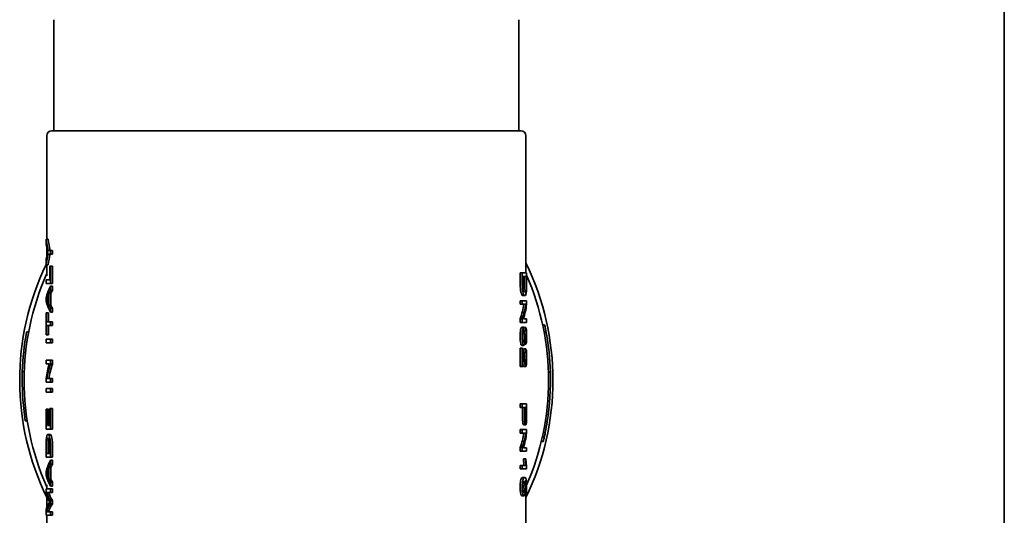
# Model space of a CAD drawing. Units: millimetres. Extents: x 61 to 1663, y 78 to 2389.
# Drawn here: x 1380 to 1480, y 886 to 936 of the extents above; entities that cross this region are included whole.
import ezdxf

# ---------------------------------------------------------------- set-up
doc = ezdxf.new("R2010")
doc.units = ezdxf.units.MM
doc.header["$LTSCALE"] = 8.333333
doc.layers.add('Visible Edges(ISO)', color=7, linetype='Continuous', lineweight=35)

msp = doc.modelspace()

# ---------------------------------------------------------------- linework, layer by layer
at = {"layer": 'Visible Edges(ISO)'}
for p, q in [((1479.566, 838.881), (1479.566, 944.856)), ((1383.316, 936.41), (1383.316, 925.16)), ((1430.416, 936.41), (1430.416, 925.16)), ((1382.616, 924.66), (1382.616, 914.178)), ((1383.116, 925.16), (1430.616, 925.16)), ((1431.116, 924.66), (1431.116, 910.788)), ((1382.539, 914.178), (1382.539, 913.747)), ((1382.539, 914.178), (1382.74, 914.178)), ((1382.616, 913.302), (1382.616, 912.5)), ((1382.756, 913.06), (1382.986, 913.06)), ((1382.986, 912.688), (1382.756, 912.688)), ((1382.986, 912.688), (1382.986, 913.06)), ((1382.986, 913.06), (1383.191, 913.06)), ((1382.986, 912.688), (1383.191, 912.688)), ((1383.191, 913.06), (1383.191, 912.688)), ((1382.539, 912.059), (1382.539, 911.609)), ((1382.539, 911.609), (1382.74, 911.609)), ((1382.616, 911.609), (1382.616, 910.489)), ((1382.916, 911.459), (1382.986, 911.459)), ((1382.916, 911.459), (1382.916, 910.081)), ((1382.986, 909.709), (1382.986, 911.459)), ((1382.986, 911.459), (1383.191, 911.459)), ((1383.191, 911.459), (1383.191, 909.709)), ((1430.754, 910.788), (1430.55, 910.788)), ((1430.55, 909.776), (1430.55, 910.788)), ((1430.754, 910.788), (1430.754, 909.776)), ((1430.754, 910.788), (1431.197, 910.788)), ((1430.824, 909.819), (1430.824, 910.417)), ((1431.162, 910.417), (1430.824, 910.417)), ((1430.961, 909.828), (1430.961, 910.417)), ((1431.162, 910.417), (1431.162, 909.828)), ((1431.197, 909.823), (1431.197, 910.788)), ((1382.539, 910.081), (1382.539, 909.709)), ((1382.539, 910.081), (1382.916, 910.081)), ((1382.986, 909.709), (1382.539, 909.709)), ((1382.986, 909.709), (1383.191, 909.709)), ((1382.986, 909.43), (1383.191, 909.43)), ((1382.986, 909.007), (1382.986, 909.43)), ((1383.191, 909.43), (1383.191, 909.007)), ((1382.539, 908.286), (1382.539, 907.884)), ((1382.762, 908.567), (1382.762, 907.616)), ((1382.816, 907.509), (1382.816, 908.683)), ((1382.816, 908.683), (1383.019, 908.683)), ((1382.986, 909.007), (1383.191, 909.007)), ((1383.019, 908.683), (1383.019, 907.509)), ((1431.02, 908.473), (1430.817, 908.473)), ((1382.571, 908.077), (1382.762, 908.077)), ((1382.816, 907.509), (1383.019, 907.509)), ((1430.754, 907.965), (1430.55, 907.965)), ((1430.55, 907.61), (1430.55, 907.965)), ((1430.754, 907.61), (1430.55, 907.61)), ((1430.754, 907.965), (1430.754, 907.61)), ((1430.754, 907.965), (1431.197, 907.965)), ((1431.13, 907.61), (1430.754, 907.61)), ((1431.197, 907.585), (1431.197, 907.965)), ((1382.539, 906.734), (1382.575, 906.734)), ((1382.539, 906.734), (1382.539, 904.515)), ((1382.575, 905.808), (1382.575, 906.734)), ((1382.575, 906.734), (1382.776, 906.734)), ((1382.776, 906.734), (1382.776, 905.808)), ((1382.986, 906.809), (1382.986, 907.202)), ((1382.986, 907.202), (1383.191, 907.202)), ((1382.986, 906.809), (1383.191, 906.809)), ((1383.191, 907.202), (1383.191, 906.809)), ((1382.575, 905.808), (1382.986, 905.808)), ((1382.575, 904.515), (1382.575, 905.437)), ((1382.986, 905.437), (1382.575, 905.437)), ((1382.776, 905.437), (1382.776, 904.515)), ((1382.986, 905.437), (1382.986, 905.808)), ((1382.986, 905.808), (1383.191, 905.808)), ((1382.986, 905.437), (1383.191, 905.437)), ((1383.191, 905.808), (1383.191, 905.437)), ((1430.55, 905.758), (1430.55, 906.138)), ((1430.754, 906.138), (1430.55, 906.138)), ((1430.754, 905.758), (1430.55, 905.758)), ((1430.754, 906.138), (1430.754, 905.758)), ((1431.197, 905.758), (1430.754, 905.758)), ((1430.878, 906.112), (1431.197, 906.112)), ((1431.197, 905.758), (1431.197, 906.112)), ((1433.021, 905.525), (1432.816, 905.525)), ((1380.566, 904.795), (1380.77, 904.795)), ((1382.575, 904.515), (1382.539, 904.515)), ((1382.575, 904.515), (1382.776, 904.515)), ((1430.904, 905.273), (1430.701, 905.273)), ((1431.006, 904.595), (1430.814, 904.595)), ((1431.108, 904.896), (1430.906, 904.896)), ((1431.116, 905.239), (1430.914, 905.239)), ((1433.178, 904.732), (1432.975, 904.732)), ((1382.539, 904.073), (1382.539, 903.702)), ((1382.539, 904.073), (1382.986, 904.073)), ((1382.986, 903.702), (1382.539, 903.702)), ((1382.986, 903.702), (1382.986, 904.073)), ((1382.986, 904.073), (1383.191, 904.073)), ((1382.986, 903.702), (1383.191, 903.702)), ((1383.191, 904.073), (1383.191, 903.702)), ((1430.92, 903.44), (1430.717, 903.44)), ((1431.116, 903.577), (1430.998, 903.577)), ((1430.754, 903.146), (1430.55, 903.146)), ((1430.55, 901.295), (1430.55, 903.146)), ((1430.759, 903.146), (1430.554, 903.146)), ((1430.754, 903.146), (1430.754, 901.295)), ((1430.824, 901.295), (1430.824, 902.668)), ((1431.105, 903.082), (1430.903, 903.082)), ((1431.1, 902.727), (1430.91, 902.727)), ((1382.539, 901.93), (1382.986, 901.93)), ((1382.539, 901.93), (1382.539, 901.576)), ((1382.862, 901.576), (1382.539, 901.576)), ((1382.986, 901.55), (1382.986, 901.93)), ((1382.986, 901.93), (1383.191, 901.93)), ((1382.986, 901.55), (1383.191, 901.55)), ((1383.191, 901.93), (1383.191, 901.55)), ((1430.754, 901.295), (1430.55, 901.295)), ((1430.824, 901.295), (1430.754, 901.295)), ((1431.109, 901.3), (1430.907, 901.3)), ((1380.131, 900.795), (1380.331, 900.795)), ((1433.604, 900.732), (1433.404, 900.732)), ((1382.539, 900.103), (1382.539, 899.724)), ((1382.986, 899.724), (1382.539, 899.724)), ((1382.607, 900.078), (1382.986, 900.078)), ((1382.986, 899.724), (1382.986, 900.078)), ((1382.986, 900.078), (1383.191, 900.078)), ((1382.986, 899.724), (1383.191, 899.724)), ((1383.191, 900.078), (1383.191, 899.724)), ((1382.539, 899.075), (1382.539, 898.703)), ((1382.539, 899.075), (1382.986, 899.075)), ((1382.986, 898.703), (1382.539, 898.703)), ((1382.986, 898.703), (1382.986, 899.075)), ((1382.986, 899.075), (1383.191, 899.075)), ((1382.986, 898.703), (1383.191, 898.703)), ((1383.191, 899.075), (1383.191, 898.703)), ((1430.55, 897.157), (1430.55, 897.529)), ((1430.754, 897.529), (1430.55, 897.529)), ((1430.754, 897.529), (1430.754, 897.157)), ((1430.754, 897.529), (1431.197, 897.529)), ((1431.197, 896.472), (1431.197, 897.529)), ((1382.539, 896.979), (1382.575, 896.979)), ((1382.539, 896.979), (1382.539, 894.952)), ((1382.575, 895.323), (1382.575, 896.979)), ((1382.575, 896.979), (1382.776, 896.979)), ((1382.688, 896.874), (1382.74, 896.874)), ((1382.688, 896.874), (1382.688, 895.323)), ((1382.74, 895.323), (1382.74, 896.874)), ((1382.74, 896.874), (1382.916, 896.874)), ((1382.776, 896.979), (1382.776, 896.874)), ((1382.916, 897.043), (1382.986, 897.043)), ((1382.916, 897.043), (1382.916, 895.323)), ((1382.986, 894.952), (1382.986, 897.043)), ((1382.986, 897.043), (1383.191, 897.043)), ((1383.191, 897.043), (1383.191, 894.952)), ((1430.754, 897.157), (1430.55, 897.157)), ((1430.975, 897.157), (1430.754, 897.157)), ((1430.772, 896.438), (1430.772, 897.157)), ((1430.975, 897.157), (1430.975, 896.438)), ((1431.028, 896.434), (1431.028, 897.157)), ((1431.162, 897.157), (1431.028, 897.157)), ((1431.162, 897.157), (1431.162, 896.44)), ((1380.435, 895.795), (1380.637, 895.795)), ((1382.575, 895.323), (1382.688, 895.323)), ((1382.74, 895.323), (1382.916, 895.323)), ((1431.103, 895.39), (1430.901, 895.39)), ((1433.288, 895.732), (1433.086, 895.732)), ((1382.986, 894.952), (1382.539, 894.952)), ((1382.719, 894.433), (1382.921, 894.433)), ((1382.986, 894.952), (1383.191, 894.952)), ((1430.55, 894.566), (1430.55, 894.921)), ((1430.754, 894.921), (1430.55, 894.921)), ((1430.754, 894.566), (1430.55, 894.566)), ((1430.754, 894.921), (1430.754, 894.566)), ((1430.754, 894.921), (1431.197, 894.921)), ((1431.13, 894.566), (1430.754, 894.566)), ((1431.197, 894.541), (1431.197, 894.921)), ((1433.085, 894.607), (1432.881, 894.607)), ((1432.887, 893.706), (1432.681, 893.706)), ((1432.995, 894.178), (1432.79, 894.178)), ((1382.539, 893.082), (1382.539, 892.117)), ((1382.575, 892.489), (1382.575, 893.078)), ((1382.575, 892.489), (1382.916, 892.489)), ((1382.776, 893.078), (1382.776, 892.489)), ((1382.916, 893.086), (1382.916, 892.489)), ((1382.986, 892.117), (1382.986, 893.129)), ((1383.191, 893.129), (1383.191, 892.117)), ((1430.754, 893.094), (1430.55, 893.094)), ((1430.55, 892.714), (1430.55, 893.094)), ((1430.754, 892.714), (1430.55, 892.714)), ((1430.754, 893.094), (1430.754, 892.714)), ((1431.197, 892.714), (1430.754, 892.714)), ((1430.878, 893.068), (1431.197, 893.068)), ((1431.197, 892.714), (1431.197, 893.068)), ((1382.986, 892.117), (1382.539, 892.117)), ((1382.986, 892.117), (1383.191, 892.117)), ((1382.986, 891.823), (1383.191, 891.823)), ((1382.986, 891.4), (1382.986, 891.823)), ((1382.986, 891.4), (1383.191, 891.4)), ((1383.191, 891.823), (1383.191, 891.4)), ((1431.074, 891.969), (1430.872, 891.969)), ((1431.074, 891.969), (1431.119, 891.969)), ((1382.539, 890.679), (1382.539, 890.278)), ((1382.571, 890.47), (1382.762, 890.47)), ((1382.762, 890.961), (1382.762, 890.009)), ((1382.816, 889.902), (1382.816, 891.076)), ((1382.816, 891.076), (1383.019, 891.076)), ((1383.019, 891.076), (1383.019, 889.902)), ((1430.754, 891.282), (1430.55, 891.282)), ((1430.55, 890.938), (1430.55, 891.282)), ((1430.754, 890.938), (1430.55, 890.938)), ((1430.754, 891.282), (1431.129, 891.282)), ((1430.754, 891.282), (1430.754, 890.938)), ((1431.198, 890.938), (1430.754, 890.938)), ((1431.198, 890.938), (1431.198, 891.16)), ((1382.616, 889.332), (1382.616, 888.912)), ((1382.816, 889.902), (1383.019, 889.902)), ((1382.986, 889.202), (1382.986, 889.595)), ((1382.986, 889.595), (1383.191, 889.595)), ((1383.191, 889.595), (1383.191, 889.202)), ((1431.003, 890.072), (1430.801, 890.072)), ((1382.539, 888.912), (1382.539, 888.415)), ((1382.539, 888.912), (1382.986, 888.912)), ((1382.986, 888.556), (1382.589, 888.556)), ((1382.986, 889.202), (1383.191, 889.202)), ((1382.986, 888.556), (1382.986, 888.912)), ((1382.986, 888.912), (1383.191, 888.912)), ((1382.986, 888.556), (1383.191, 888.556)), ((1383.191, 888.912), (1383.191, 888.556)), ((1431.116, 888.612), (1431.061, 888.612)), ((1431.152, 888.742), (1431.071, 888.742)), ((1382.616, 888.182), (1382.616, 887.02)), ((1382.986, 887.405), (1382.986, 887.738)), ((1382.986, 887.738), (1383.191, 887.738)), ((1382.986, 887.405), (1383.191, 887.405)), ((1383.191, 887.738), (1383.191, 887.405)), ((1430.935, 888.222), (1430.732, 888.222)), ((1431.119, 888.271), (1430.992, 888.271)), ((1431.116, 888.271), (1431.116, 882.443)), ((1382.539, 886.795), (1382.539, 886.238)), ((1382.585, 886.594), (1382.986, 886.594)), ((1382.986, 886.238), (1382.986, 886.594)), ((1382.986, 886.594), (1383.191, 886.594)), ((1383.191, 886.594), (1383.191, 886.238)), ((1382.986, 886.238), (1382.539, 886.238)), ((1382.616, 886.238), (1382.616, 875.16)), ((1382.986, 886.238), (1383.191, 886.238))]:
    msp.add_line(p, q, dxfattribs=at)
for centre, radius, start, end in [((1383.116, 924.66), 0.5, 90, 180), ((1430.616, 924.66), 0.5, 0, 90), ((1406.866, 899.91), 27, 154.29093, 206.08429), ((1406.866, 899.91), 27, 333.91571, 26.08429), ((1406.866, 899.91), 26.55, 156.17529, 203.82471), ((1406.866, 899.91), 26.55, 336.40157, 23.59294), ((1406.866, 899.91), 26.75, 169.47901, 178.10529), ((1406.866, 899.91), 26.75, 1.76047, 10.38455), ((1406.866, 899.91), 26.75, 178.10529, 188.85028), ((1406.866, 899.91), 26.75, 351.01391, 1.76047), ((1406.866, 899.91), 26.75, 348.56546, 351.01391), ((1406.866, 899.91), 26.75, 347.62529, 348.56546), ((1406.866, 899.91), 26.75, 346.58776, 347.62529)]:
    msp.add_arc(centre, radius, start, end, dxfattribs=at)
for centre, major_axis, ratio, start_param, end_param in [((1406.866, 915.874), (-24.45, 0), 0.693122, 0.100256, 0.16685), ((1406.866, 915.364), (24.45, 0), 0.660622, 3.241849, 3.275776), ((1406.866, 915.874), (24.25, 0), 0.693122, 3.242678, 3.309831), ((1406.866, 909.971), (24.45, 0), 0.669312, 2.974743, 3.041337), ((1406.866, 910.458), (-24.45, 0), 0.65404, 6.148122, 6.182929), ((1406.866, 909.971), (-24.25, 0), 0.669312, 6.114947, 6.1821), ((1406.866, 907.286), (-24.45, 0), 0.408537, 6.066895, 6.182929), ((1406.866, 907.013), (24.45, 0), 0.379121, 2.97315, 3.005296), ((1406.866, 906.998), (24.45, 0), 0.382872, 2.925303, 2.960652), ((1406.866, 906.998), (-24.25, 0), 0.382872, 6.065083, 6.100736), ((1406.866, 908.825), (24.45, 0), 0.384146, 3.241849, 3.357883), ((1406.866, 909.159), (-24.45, 0), 0.376623, 0.134447, 0.168443), ((1406.866, 909.105), (-24.45, 0), 0.36272, 0.180941, 0.21629), ((1406.866, 909.105), (24.25, 0), 0.36272, 3.324042, 3.359695), ((1406.866, 909.629), (24.25, 0), 0.669903, 6.066569, 6.158583), ((1406.866, 909.629), (-24.45, 0), 0.669903, 2.926776, 3.018015), ((1406.866, 909.201), (24.45, 0), 0.669903, 6.093496, 6.184376), ((1406.866, 871.009), (0, 187.45), 0.130435, 4.894351, 4.896215), ((1406.866, 922.599), (0, -134.629), 0.180124, 1.438918, 1.439119), ((1406.866, 922.599), (0, -134.629), 0.180124, 1.44013, 1.441492), ((1406.866, 904.126), (-24.45, 0), 0.120567, 3.288691, 3.301145), ((1406.866, 922.599), (0, -135.74), 0.180124, 1.440003, 1.442555), ((1406.866, 934.428), (0, -236.794), 0.10241, 1.43677, 1.43803), ((1406.866, 934.428), (0, -238.747), 0.10241, 1.437625, 1.439122), ((1406.866, 898.464), (-24.45, 0), 0.669903, 6.09203, 6.182929), ((1406.866, 898.035), (24.45, 0), 0.669903, 2.925303, 3.016564), ((1406.866, 898.035), (-24.25, 0), 0.669903, 6.065083, 6.15712), ((1406.866, 896.585), (24.25, 0), 0.669903, 6.066569, 6.158583), ((1406.866, 896.585), (-24.45, 0), 0.669903, 2.926776, 3.018015), ((1406.866, 896.157), (24.45, 0), 0.669903, 6.093496, 6.184376), ((1406.866, 889.679), (-24.45, 0), 0.408537, 6.066895, 6.182929), ((1406.866, 889.391), (24.45, 0), 0.382872, 2.925303, 2.960652), ((1406.866, 889.391), (-24.25, 0), 0.382872, 6.065083, 6.100736), ((1406.866, 889.407), (24.45, 0), 0.379121, 2.97315, 3.005296), ((1406.866, 891.218), (24.45, 0), 0.384146, 3.241849, 3.357883), ((1406.866, 891.553), (-24.45, 0), 0.376623, 0.134447, 0.168443), ((1406.866, 891.498), (-24.45, 0), 0.36272, 0.180941, 0.21629), ((1406.866, 891.498), (24.25, 0), 0.36272, 3.324042, 3.359695), ((1406.866, 889.259), (24.45, 0), 0.345016, 3.241849, 3.322356), ((1406.866, 889.568), (-24.45, 0), 0.348816, 0.119048, 0.21629), ((1406.866, 889.568), (24.25, 0), 0.348816, 3.261628, 3.359695), ((1406.866, 850.127), (0, 300.923), 0.08125, 4.839486, 4.84063), ((1406.866, 885.976), (-24.45, 0), 0.334769, 6.101002, 6.182929), ((1406.866, 885.62), (24.45, 0), 0.340197, 2.925303, 3.024214), ((1406.866, 885.62), (-24.25, 0), 0.340197, 6.065083, 6.164834)]:
    msp.add_ellipse(centre, major_axis=major_axis, ratio=ratio, start_param=start_param, end_param=end_param, dxfattribs=at)
for points, knots in [([(1382.636, 913.203), (1382.655, 913.114), (1382.675, 913.024), (1382.7, 912.927), (1382.704, 912.912), (1382.708, 912.898)], [-0.05798807, -0.05798807, -0.05798807, -0.05798807, -0.00882692, -0.00882692, 0, 0, 0, 0]), ([(1382.708, 912.898), (1382.687, 912.825), (1382.668, 912.746), (1382.646, 912.646), (1382.643, 912.629), (1382.639, 912.612)], [-0.05580028, -0.05580028, -0.05580028, -0.05580028, -0.0095613, -0.0095613, 0, 0, 0, 0]), ([(1382.579, 910.635), (1382.599, 910.68), (1382.603, 910.701), (1382.612, 910.74), (1382.614, 910.752), (1382.616, 910.763), (1382.616, 910.766), (1382.616, 910.768)], [0, 0, 0, 0, 0.001475772, 0.001475772, 0.003411498, 0.003411498, 0.004012237, 0.004012237, 0.004012237, 0.004012237]), ([(1430.817, 908.473), (1430.785, 908.473), (1430.743, 908.496), (1430.68, 908.626), (1430.649, 908.697), (1430.598, 908.931), (1430.584, 909.026), (1430.569, 909.19), (1430.561, 909.282), (1430.552, 909.532), (1430.55, 909.656), (1430.55, 909.776)], [0, 0, 0, 0, 0.0628405, 0.0628405, 0.0833932, 0.0833932, 0.0968378, 0.0968378, 0.1045959, 0.1045959, 0.1116423, 0.1116423, 0.1116423, 0.1116423]), ([(1430.754, 909.776), (1430.754, 909.593), (1430.759, 909.376), (1430.785, 909.049), (1430.799, 908.955), (1430.831, 908.793), (1430.853, 908.699), (1430.9, 908.592), (1430.918, 908.554), (1430.967, 908.487), (1430.994, 908.473), (1431.02, 908.473)], [-0.4468479, -0.4468479, -0.4468479, -0.4468479, -0.2974821, -0.2974821, -0.1967185, -0.1967185, -0.0860619, -0.0860619, -0.0493291, -0.0493291, 0, 0, 0, 0]), ([(1430.863, 909.134), (1430.857, 909.166), (1430.852, 909.203), (1430.841, 909.296), (1430.837, 909.35), (1430.827, 909.501), (1430.824, 909.655), (1430.824, 909.819)], [-0.07404728, -0.07404728, -0.07404728, -0.07404728, -0.06344871, -0.06344871, -0.04915893, -0.04915893, 0, 0, 0, 0]), ([(1430.909, 908.972), (1430.916, 909), (1430.923, 909.034), (1430.936, 909.116), (1430.941, 909.158), (1430.949, 909.249), (1430.952, 909.297), (1430.954, 909.35)], [0.06413273, 0.06413273, 0.06413273, 0.06413273, 0.08286272, 0.08286272, 0.09844312, 0.09844312, 0.11331326, 0.11331326, 0.11331326, 0.11331326]), ([(1430.954, 909.35), (1430.957, 909.406), (1430.958, 909.475), (1430.96, 909.635), (1430.961, 909.736), (1430.961, 909.828)], [0, 0, 0, 0, 0.0180939, 0.0180939, 0.04241359, 0.04241359, 0.04241359, 0.04241359]), ([(1431.156, 909.35), (1431.153, 909.302), (1431.151, 909.258), (1431.143, 909.172), (1431.139, 909.133), (1431.127, 909.043), (1431.116, 908.979), (1431.077, 908.874), (1431.05, 908.855), (1431.021, 908.855)], [-0.165922, -0.165922, -0.165922, -0.165922, -0.13597, -0.13597, -0.1042723, -0.1042723, -0.0563422, -0.0563422, 0, 0, 0, 0]), ([(1431.162, 909.828), (1431.162, 909.736), (1431.162, 909.635), (1431.16, 909.475), (1431.158, 909.406), (1431.156, 909.35)], [-0.04240811, -0.04240811, -0.04240811, -0.04240811, -0.01815791, -0.01815791, 0, 0, 0, 0]), ([(1431.172, 908.914), (1431.176, 908.961), (1431.18, 909.012), (1431.187, 909.123), (1431.189, 909.183), (1431.192, 909.271), (1431.193, 909.297), (1431.193, 909.324)], [-0.04624787, -0.04624787, -0.04624787, -0.04624787, -0.02759373, -0.02759373, -0.00826841, -0.00826841, 0, 0, 0, 0]), ([(1431.193, 909.324), (1431.196, 909.436), (1431.197, 909.581), (1431.197, 909.752), (1431.197, 909.788), (1431.197, 909.823)], [-0.05139854, -0.05139854, -0.05139854, -0.05139854, -0.01062483, -0.01062483, 0, 0, 0, 0]), ([(1382.571, 908.077), (1382.58, 908.101), (1382.591, 908.129), (1382.614, 908.194), (1382.629, 908.233), (1382.643, 908.273)], [-0.06095151, -0.06095151, -0.06095151, -0.06095151, -0.0341605, -0.0341605, 0, 0, 0, 0]), ([(1431.021, 908.855), (1431.001, 908.855), (1430.98, 908.863), (1430.936, 908.912), (1430.919, 908.948), (1430.891, 909.018), (1430.876, 909.068), (1430.863, 909.134)], [-0.06888613, -0.06888613, -0.06888613, -0.06888613, -0.0496916, -0.0496916, -0.02815558, -0.02815558, 0, 0, 0, 0]), ([(1431.02, 908.473), (1431.053, 908.473), (1431.084, 908.499), (1431.125, 908.606), (1431.142, 908.668), (1431.162, 908.818), (1431.167, 908.864), (1431.172, 908.914)], [-0.1627108, -0.1627108, -0.1627108, -0.1627108, -0.0706964, -0.0706964, -0.0196487, -0.0196487, 0, 0, 0, 0]), ([(1382.637, 907.925), (1382.625, 907.957), (1382.614, 907.985), (1382.591, 908.036), (1382.581, 908.058), (1382.571, 908.077)], [-0.05612959, -0.05612959, -0.05612959, -0.05612959, -0.02782612, -0.02782612, 0, 0, 0, 0]), ([(1430.539, 904.384), (1430.539, 904.51), (1430.544, 904.635), (1430.563, 904.849), (1430.575, 904.934), (1430.605, 905.087), (1430.623, 905.149), (1430.661, 905.238), (1430.681, 905.263), (1430.701, 905.273)], [0, 0, 0, 0, 0.0380664, 0.0380664, 0.0693684, 0.0693684, 0.1016688, 0.1016688, 0.133808, 0.133808, 0.133808, 0.133808]), ([(1430.717, 903.44), (1430.696, 903.44), (1430.674, 903.46), (1430.634, 903.547), (1430.615, 903.609), (1430.584, 903.756), (1430.568, 903.85), (1430.551, 904.039), (1430.547, 904.102), (1430.541, 904.238), (1430.539, 904.311), (1430.539, 904.384)], [0, 0, 0, 0, 0.0349872, 0.0349872, 0.0683241, 0.0683241, 0.0981095, 0.0981095, 0.1121792, 0.1121792, 0.1276134, 0.1276134, 0.1276134, 0.1276134]), ([(1430.904, 905.273), (1430.891, 905.266), (1430.877, 905.251), (1430.85, 905.205), (1430.837, 905.174), (1430.805, 905.069), (1430.789, 904.988), (1430.764, 904.824), (1430.755, 904.724), (1430.746, 904.54), (1430.744, 904.462), (1430.744, 904.384)], [-0.1171578, -0.1171578, -0.1171578, -0.1171578, -0.100091, -0.100091, -0.0839337, -0.0839337, -0.0567969, -0.0567969, -0.0234295, -0.0234295, 0, 0, 0, 0]), ([(1430.744, 904.384), (1430.744, 904.293), (1430.746, 904.202), (1430.756, 904.032), (1430.762, 903.954), (1430.788, 903.751), (1430.807, 903.663), (1430.838, 903.547), (1430.857, 903.499), (1430.891, 903.45), (1430.906, 903.44), (1430.92, 903.44)], [-0.110417, -0.110417, -0.110417, -0.110417, -0.0955258, -0.0955258, -0.0815172, -0.0815172, -0.0568847, -0.0568847, -0.0240339, -0.0240339, 0, 0, 0, 0]), ([(1430.805, 904.381), (1430.805, 904.424), (1430.806, 904.467), (1430.81, 904.549), (1430.813, 904.587), (1430.821, 904.662), (1430.827, 904.713), (1430.85, 904.814), (1430.865, 904.852), (1430.89, 904.902), (1430.902, 904.918), (1430.913, 904.93)], [-0.1057028, -0.1057028, -0.1057028, -0.1057028, -0.0846055, -0.0846055, -0.0645343, -0.0645343, -0.0433664, -0.0433664, -0.0186484, -0.0186484, 0, 0, 0, 0]), ([(1430.919, 903.805), (1430.909, 903.805), (1430.898, 903.812), (1430.878, 903.84), (1430.869, 903.861), (1430.846, 903.933), (1430.835, 903.989), (1430.819, 904.096), (1430.813, 904.159), (1430.806, 904.278), (1430.805, 904.329), (1430.805, 904.381)], [-0.08043913, -0.08043913, -0.08043913, -0.08043913, -0.06784103, -0.06784103, -0.05583051, -0.05583051, -0.03698251, -0.03698251, -0.01562204, -0.01562204, 0, 0, 0, 0]), ([(1430.809, 904.354), (1430.809, 904.389), (1430.809, 904.427), (1430.808, 904.472), (1430.807, 904.482), (1430.807, 904.493)], [0, 0, 0, 0, 0.01071601, 0.01071601, 0.01381622, 0.01381622, 0.01381622, 0.01381622]), ([(1430.963, 904.595), (1430.96, 904.658), (1430.956, 904.701), (1430.948, 904.77), (1430.942, 904.802), (1430.927, 904.863), (1430.917, 904.884), (1430.906, 904.896)], [0.02120573, 0.02120573, 0.02120573, 0.02120573, 0.04225523, 0.04225523, 0.0739948, 0.0739948, 0.11891582, 0.11891582, 0.11891582, 0.11891582]), ([(1431.012, 904.354), (1431.012, 904.3), (1431.011, 904.247), (1431.007, 904.146), (1431.004, 904.1), (1430.993, 903.99), (1430.985, 903.941), (1430.968, 903.867), (1430.958, 903.839), (1430.937, 903.81), (1430.928, 903.805), (1430.919, 903.805)], [-0.07445622, -0.07445622, -0.07445622, -0.07445622, -0.06320012, -0.06320012, -0.05261876, -0.05261876, -0.03613701, -0.03613701, -0.01537215, -0.01537215, 0, 0, 0, 0]), ([(1431.006, 904.595), (1431.009, 904.53), (1431.011, 904.455), (1431.012, 904.376), (1431.012, 904.365), (1431.012, 904.354)], [-0.02372678, -0.02372678, -0.02372678, -0.02372678, -0.00337229, -0.00337229, 0, 0, 0, 0]), ([(1431.052, 904.503), (1431.052, 904.516), (1431.052, 904.534), (1431.052, 904.551), (1431.052, 904.555), (1431.052, 904.559)], [-0.005110371, -0.005110371, -0.005110371, -0.005110371, -0.001181129, -0.001181129, 0, 0, 0, 0]), ([(1431.116, 903.931), (1431.111, 903.931), (1431.105, 903.936), (1431.093, 903.959), (1431.088, 903.976), (1431.078, 904.028), (1431.073, 904.064), (1431.066, 904.139), (1431.057, 904.225), (1431.052, 904.407), (1431.052, 904.455), (1431.052, 904.503)], [-0.2062462, -0.2062462, -0.2062462, -0.2062462, -0.1564176, -0.1564176, -0.1111304, -0.1111304, -0.055665, -0.055665, -0.0144578, -0.0144578, 0, 0, 0, 0]), ([(1431.108, 904.896), (1431.12, 904.881), (1431.133, 904.853), (1431.151, 904.762), (1431.156, 904.718), (1431.163, 904.63), (1431.166, 904.577), (1431.168, 904.476), (1431.169, 904.433), (1431.169, 904.39)], [-0.06540851, -0.06540851, -0.06540851, -0.06540851, -0.04580002, -0.04580002, -0.03096885, -0.03096885, -0.0129756, -0.0129756, 0, 0, 0, 0]), ([(1431.198, 904.396), (1431.198, 904.461), (1431.198, 904.525), (1431.195, 904.647), (1431.194, 904.705), (1431.186, 904.868), (1431.18, 904.947), (1431.165, 905.079), (1431.155, 905.137), (1431.134, 905.206), (1431.125, 905.226), (1431.116, 905.239)], [-0.1046653, -0.1046653, -0.1046653, -0.1046653, -0.0917033, -0.0917033, -0.0795872, -0.0795872, -0.0558611, -0.0558611, -0.0226671, -0.0226671, 0, 0, 0, 0]), ([(1431.116, 903.577), (1431.124, 903.577), (1431.132, 903.585), (1431.148, 903.625), (1431.155, 903.657), (1431.169, 903.728), (1431.176, 903.791), (1431.187, 903.941), (1431.193, 904.045), (1431.197, 904.246), (1431.198, 904.321), (1431.198, 904.396)], [-0.1346786, -0.1346786, -0.1346786, -0.1346786, -0.1197037, -0.1197037, -0.1008313, -0.1008313, -0.06191, -0.06191, -0.0226344, -0.0226344, 0, 0, 0, 0]), ([(1431.169, 904.39), (1431.169, 904.344), (1431.168, 904.298), (1431.166, 904.213), (1431.164, 904.173), (1431.158, 904.078), (1431.153, 904.039), (1431.144, 903.982), (1431.138, 903.959), (1431.127, 903.936), (1431.122, 903.931), (1431.116, 903.931)], [-0.05564796, -0.05564796, -0.05564796, -0.05564796, -0.04775993, -0.04775993, -0.04044099, -0.04044099, -0.02869468, -0.02869468, -0.01234772, -0.01234772, 0, 0, 0, 0]), ([(1430.92, 903.44), (1430.938, 903.44), (1430.956, 903.454), (1430.987, 903.523), (1430.997, 903.569), (1431.015, 903.667), (1431.022, 903.733), (1431.031, 903.857), (1431.034, 903.91), (1431.036, 903.963)], [-0.08122629, -0.08122629, -0.08122629, -0.08122629, -0.06068403, -0.06068403, -0.04124845, -0.04124845, -0.01650371, -0.01650371, 0, 0, 0, 0]), ([(1431.036, 903.963), (1431.04, 903.904), (1431.045, 903.847), (1431.057, 903.75), (1431.063, 903.709), (1431.077, 903.646), (1431.087, 903.607), (1431.105, 903.58), (1431.11, 903.577), (1431.116, 903.577)], [-0.1130705, -0.1130705, -0.1130705, -0.1130705, -0.0764035, -0.0764035, -0.0425552, -0.0425552, -0.0121147, -0.0121147, 0, 0, 0, 0]), ([(1430.805, 903.105), (1430.792, 903.13), (1430.778, 903.144), (1430.76, 903.146), (1430.757, 903.146), (1430.754, 903.146)], [-0.02513302, -0.02513302, -0.02513302, -0.02513302, -0.00420158, -0.00420158, 0, 0, 0, 0]), ([(1430.957, 902.429), (1430.938, 902.561), (1430.915, 902.706), (1430.878, 902.892), (1430.858, 902.979), (1430.823, 903.07), (1430.814, 903.089), (1430.805, 903.105)], [-0.1356386, -0.1356386, -0.1356386, -0.1356386, -0.0592232, -0.0592232, -0.014084, -0.014084, 0, 0, 0, 0]), ([(1430.824, 902.668), (1430.852, 902.585), (1430.873, 902.472), (1430.909, 902.249), (1430.918, 902.186), (1430.928, 902.126)], [-0.0890617, -0.0890617, -0.0890617, -0.0890617, -0.02371057, -0.02371057, 0, 0, 0, 0]), ([(1430.964, 902.379), (1430.964, 902.391), (1430.963, 902.403), (1430.96, 902.474), (1430.956, 902.527), (1430.947, 902.607), (1430.941, 902.649), (1430.925, 902.701), (1430.918, 902.714), (1430.911, 902.721)], [0.02019827, 0.02019827, 0.02019827, 0.02019827, 0.02395542, 0.02395542, 0.0433343, 0.0433343, 0.05772327, 0.05772327, 0.06757159, 0.06757159, 0.06757159, 0.06757159]), ([(1431.11, 901.654), (1431.103, 901.654), (1431.095, 901.664), (1431.079, 901.701), (1431.071, 901.731), (1431.05, 901.82), (1431.032, 901.917), (1430.984, 902.244), (1430.97, 902.337), (1430.957, 902.429)], [-0.245543, -0.245543, -0.245543, -0.245543, -0.1927499, -0.1927499, -0.1331138, -0.1331138, -0.0357027, -0.0357027, 0, 0, 0, 0]), ([(1431.1, 902.727), (1431.108, 902.727), (1431.116, 902.721), (1431.13, 902.692), (1431.136, 902.672), (1431.149, 902.604), (1431.154, 902.556), (1431.162, 902.463), (1431.165, 902.403), (1431.168, 902.286), (1431.169, 902.234), (1431.169, 902.181)], [-0.07254439, -0.07254439, -0.07254439, -0.07254439, -0.0608463, -0.0608463, -0.05037593, -0.05037593, -0.03581973, -0.03581973, -0.01578627, -0.01578627, 0, 0, 0, 0]), ([(1431.198, 902.173), (1431.198, 902.263), (1431.197, 902.355), (1431.194, 902.522), (1431.191, 902.599), (1431.183, 902.736), (1431.178, 902.815), (1431.159, 902.955), (1431.148, 903.002), (1431.126, 903.059), (1431.116, 903.074), (1431.105, 903.082)], [-0.1673637, -0.1673637, -0.1673637, -0.1673637, -0.1268798, -0.1268798, -0.0906107, -0.0906107, -0.0572813, -0.0572813, -0.0252141, -0.0252141, 0, 0, 0, 0]), ([(1430.907, 901.3), (1430.893, 901.3), (1430.878, 901.322), (1430.855, 901.385), (1430.842, 901.426), (1430.824, 901.515)], [0, 0, 0, 0, 0.03349159, 0.03349159, 0.05087827, 0.05087827, 0.05087827, 0.05087827]), ([(1430.928, 902.126), (1430.992, 901.708), (1431.018, 901.549), (1431.05, 901.409), (1431.066, 901.347), (1431.094, 901.306), (1431.102, 901.3), (1431.109, 901.3)], [-0.1521669, -0.1521669, -0.1521669, -0.1521669, -0.0615177, -0.0615177, -0.017285, -0.017285, 0, 0, 0, 0]), ([(1431.109, 901.3), (1431.119, 901.3), (1431.129, 901.309), (1431.146, 901.352), (1431.154, 901.383), (1431.168, 901.465), (1431.176, 901.53), (1431.189, 901.712), (1431.193, 901.812), (1431.197, 902.001), (1431.198, 902.087), (1431.198, 902.173)], [-0.1616238, -0.1616238, -0.1616238, -0.1616238, -0.1260849, -0.1260849, -0.0919944, -0.0919944, -0.0582564, -0.0582564, -0.0255974, -0.0255974, 0, 0, 0, 0]), ([(1431.169, 902.181), (1431.169, 902.129), (1431.168, 902.077), (1431.165, 901.979), (1431.163, 901.934), (1431.156, 901.824), (1431.15, 901.777), (1431.14, 901.713), (1431.134, 901.686), (1431.122, 901.659), (1431.116, 901.654), (1431.11, 901.654)], [-0.06275855, -0.06275855, -0.06275855, -0.06275855, -0.05365975, -0.05365975, -0.04527087, -0.04527087, -0.03146024, -0.03146024, -0.01342258, -0.01342258, 0, 0, 0, 0]), ([(1430.901, 895.39), (1430.885, 895.39), (1430.868, 895.41), (1430.83, 895.517), (1430.815, 895.6), (1430.802, 895.685), (1430.795, 895.748), (1430.783, 895.9), (1430.779, 895.991), (1430.773, 896.198), (1430.772, 896.32), (1430.772, 896.438)], [0, 0, 0, 0, 0.0371983, 0.0371983, 0.0837746, 0.0837746, 0.1618154, 0.1618154, 0.257458, 0.257458, 0.3795455, 0.3795455, 0.3795455, 0.3795455]), ([(1430.975, 896.438), (1430.975, 896.3), (1430.976, 896.153), (1430.985, 895.924), (1430.99, 895.83), (1431.002, 895.706), (1431.011, 895.633), (1431.041, 895.489), (1431.056, 895.443), (1431.082, 895.398), (1431.093, 895.39), (1431.103, 895.39)], [-0.2866649, -0.2866649, -0.2866649, -0.2866649, -0.1745101, -0.1745101, -0.0967381, -0.0967381, -0.0575077, -0.0575077, -0.0233436, -0.0233436, 0, 0, 0, 0]), ([(1431.102, 895.772), (1431.095, 895.772), (1431.087, 895.778), (1431.073, 895.803), (1431.067, 895.822), (1431.054, 895.878), (1431.05, 895.912), (1431.041, 895.986), (1431.037, 896.045), (1431.03, 896.208), (1431.028, 896.326), (1431.028, 896.434)], [-0.07771384, -0.07771384, -0.07771384, -0.07771384, -0.06863501, -0.06863501, -0.06045343, -0.06045343, -0.05095962, -0.05095962, -0.03224194, -0.03224194, 0, 0, 0, 0]), ([(1431.162, 896.44), (1431.162, 896.373), (1431.162, 896.296), (1431.161, 896.182), (1431.16, 896.132), (1431.159, 896.094)], [-0.02855597, -0.02855597, -0.02855597, -0.02855597, -0.01155309, -0.01155309, 0, 0, 0, 0]), ([(1431.194, 896.045), (1431.196, 896.141), (1431.197, 896.266), (1431.197, 896.411), (1431.197, 896.442), (1431.197, 896.472)], [-0.04376811, -0.04376811, -0.04376811, -0.04376811, -0.00909421, -0.00909421, 0, 0, 0, 0]), ([(1431.159, 896.094), (1431.158, 896.06), (1431.157, 896.027), (1431.153, 895.964), (1431.15, 895.937), (1431.143, 895.879), (1431.137, 895.84), (1431.121, 895.784), (1431.111, 895.772), (1431.102, 895.772)], [-0.0791292, -0.0791292, -0.0791292, -0.0791292, -0.06159725, -0.06159725, -0.04428194, -0.04428194, -0.0219245, -0.0219245, 0, 0, 0, 0]), ([(1431.103, 895.39), (1431.112, 895.39), (1431.121, 895.397), (1431.14, 895.431), (1431.147, 895.459), (1431.161, 895.517), (1431.168, 895.565), (1431.179, 895.673), (1431.185, 895.743), (1431.192, 895.914), (1431.193, 895.98), (1431.194, 896.045)], [-0.1476326, -0.1476326, -0.1476326, -0.1476326, -0.1282665, -0.1282665, -0.1038561, -0.1038561, -0.0551065, -0.0551065, -0.0199773, -0.0199773, 0, 0, 0, 0]), ([(1382.719, 894.433), (1382.685, 894.433), (1382.654, 894.407), (1382.613, 894.299), (1382.596, 894.237), (1382.575, 894.087), (1382.569, 894.041), (1382.565, 893.991)], [-0.1627534, -0.1627534, -0.1627534, -0.1627534, -0.0707036, -0.0707036, -0.0196472, -0.0196472, 0, 0, 0, 0]), ([(1382.986, 893.129), (1382.986, 893.313), (1382.982, 893.529), (1382.955, 893.857), (1382.941, 893.95), (1382.909, 894.113), (1382.887, 894.206), (1382.84, 894.313), (1382.822, 894.351), (1382.772, 894.418), (1382.744, 894.433), (1382.719, 894.433)], [-0.4478753, -0.4478753, -0.4478753, -0.4478753, -0.2981154, -0.2981154, -0.1970935, -0.1970935, -0.086117, -0.086117, -0.0493307, -0.0493307, 0, 0, 0, 0]), ([(1382.921, 894.433), (1382.954, 894.433), (1382.996, 894.409), (1383.059, 894.279), (1383.091, 894.208), (1383.142, 893.975), (1383.156, 893.88), (1383.172, 893.715), (1383.179, 893.624), (1383.189, 893.374), (1383.191, 893.25), (1383.191, 893.129)], [0, 0, 0, 0, 0.0627777, 0.0627777, 0.0832772, 0.0832772, 0.0966874, 0.0966874, 0.1044285, 0.1044285, 0.1114616, 0.1114616, 0.1114616, 0.1114616]), ([(1382.543, 893.581), (1382.541, 893.469), (1382.54, 893.324), (1382.539, 893.153), (1382.539, 893.117), (1382.539, 893.082)], [-0.05139882, -0.05139882, -0.05139882, -0.05139882, -0.01062337, -0.01062337, 0, 0, 0, 0]), ([(1382.565, 893.991), (1382.56, 893.944), (1382.556, 893.893), (1382.55, 893.782), (1382.547, 893.723), (1382.545, 893.635), (1382.544, 893.608), (1382.543, 893.581)], [-0.0462494, -0.0462494, -0.0462494, -0.0462494, -0.02759372, -0.02759372, -0.0082673, -0.0082673, 0, 0, 0, 0]), ([(1382.575, 893.078), (1382.575, 893.17), (1382.575, 893.27), (1382.577, 893.43), (1382.579, 893.499), (1382.581, 893.556)], [-0.04240843, -0.04240843, -0.04240843, -0.04240843, -0.01815817, -0.01815817, 0, 0, 0, 0]), ([(1382.581, 893.556), (1382.584, 893.603), (1382.586, 893.648), (1382.594, 893.733), (1382.598, 893.773), (1382.611, 893.862), (1382.621, 893.927), (1382.661, 894.032), (1382.688, 894.051), (1382.718, 894.051)], [-0.165968, -0.165968, -0.165968, -0.165968, -0.13601, -0.13601, -0.1043054, -0.1043054, -0.0563628, -0.0563628, 0, 0, 0, 0]), ([(1382.718, 894.051), (1382.737, 894.051), (1382.759, 894.043), (1382.804, 893.994), (1382.821, 893.957), (1382.848, 893.888), (1382.863, 893.837), (1382.876, 893.771)], [-0.06890119, -0.06890119, -0.06890119, -0.06890119, -0.0497023, -0.0497023, -0.02816132, -0.02816132, 0, 0, 0, 0]), ([(1382.783, 893.556), (1382.78, 893.5), (1382.779, 893.431), (1382.776, 893.271), (1382.776, 893.17), (1382.776, 893.078)], [0, 0, 0, 0, 0.01809259, 0.01809259, 0.04241404, 0.04241404, 0.04241404, 0.04241404]), ([(1382.829, 893.936), (1382.822, 893.909), (1382.815, 893.874), (1382.802, 893.79), (1382.797, 893.748), (1382.788, 893.657), (1382.785, 893.608), (1382.783, 893.556)], [0.06322225, 0.06322225, 0.06322225, 0.06322225, 0.08139656, 0.08139656, 0.09599952, 0.09599952, 0.10993577, 0.10993577, 0.10993577, 0.10993577]), ([(1382.876, 893.771), (1382.883, 893.739), (1382.888, 893.703), (1382.899, 893.61), (1382.903, 893.556), (1382.913, 893.405), (1382.916, 893.25), (1382.916, 893.086)], [-0.07404731, -0.07404731, -0.07404731, -0.07404731, -0.06344829, -0.06344829, -0.04915854, -0.04915854, 0, 0, 0, 0]), ([(1430.927, 891.282), (1430.917, 891.371), (1430.907, 891.481), (1430.891, 891.682), (1430.879, 891.825), (1430.872, 891.969)], [0, 0, 0, 0, 0.03709823, 0.03709823, 0.07050472, 0.07050472, 0.07050472, 0.07050472]), ([(1431.074, 891.969), (1431.084, 891.781), (1431.102, 891.54), (1431.122, 891.343), (1431.125, 891.311), (1431.129, 891.282)], [-0.07541061, -0.07541061, -0.07541061, -0.07541061, -0.01223414, -0.01223414, 0, 0, 0, 0]), ([(1431.198, 891.16), (1431.187, 891.217), (1431.176, 891.305), (1431.156, 891.48), (1431.144, 891.602), (1431.127, 891.843), (1431.122, 891.905), (1431.119, 891.969)], [-0.1525758, -0.1525758, -0.1525758, -0.1525758, -0.0841269, -0.0841269, -0.0211281, -0.0211281, 0, 0, 0, 0]), ([(1382.571, 890.47), (1382.58, 890.494), (1382.591, 890.523), (1382.614, 890.587), (1382.629, 890.627), (1382.643, 890.666)], [-0.06095151, -0.06095151, -0.06095151, -0.06095151, -0.0341605, -0.0341605, 0, 0, 0, 0]), ([(1382.637, 890.318), (1382.625, 890.35), (1382.614, 890.379), (1382.591, 890.429), (1382.581, 890.451), (1382.571, 890.47)], [-0.05612959, -0.05612959, -0.05612959, -0.05612959, -0.02782612, -0.02782612, 0, 0, 0, 0]), ([(1430.539, 889.099), (1430.539, 889.224), (1430.544, 889.346), (1430.563, 889.56), (1430.575, 889.648), (1430.614, 889.841), (1430.636, 889.901), (1430.675, 889.987), (1430.7, 890.02), (1430.75, 890.063), (1430.776, 890.072), (1430.801, 890.072)], [0, 0, 0, 0, 0.0374905, 0.0374905, 0.0695764, 0.0695764, 0.1176865, 0.1176865, 0.1913621, 0.1913621, 0.2764563, 0.2764563, 0.2764563, 0.2764563]), ([(1431.003, 890.072), (1430.975, 890.072), (1430.945, 890.061), (1430.889, 890.002), (1430.863, 889.961), (1430.813, 889.822), (1430.796, 889.738), (1430.769, 889.576), (1430.759, 889.477), (1430.747, 889.281), (1430.744, 889.19), (1430.744, 889.099)], [-0.1482102, -0.1482102, -0.1482102, -0.1482102, -0.1155758, -0.1155758, -0.0895412, -0.0895412, -0.0613833, -0.0613833, -0.027388, -0.027388, 0, 0, 0, 0]), ([(1430.804, 889.107), (1430.804, 889.142), (1430.805, 889.176), (1430.808, 889.244), (1430.81, 889.277), (1430.817, 889.355), (1430.824, 889.417), (1430.848, 889.537), (1430.861, 889.58), (1430.895, 889.655), (1430.915, 889.677), (1430.934, 889.677)], [-0.1205129, -0.1205129, -0.1205129, -0.1205129, -0.102498, -0.102498, -0.0843434, -0.0843434, -0.0583906, -0.0583906, -0.0333145, -0.0333145, 0, 0, 0, 0]), ([(1430.833, 889.12), (1430.833, 889.193), (1430.831, 889.263), (1430.825, 889.351), (1430.824, 889.371), (1430.822, 889.39)], [0, 0, 0, 0, 0.02175384, 0.02175384, 0.02849738, 0.02849738, 0.02849738, 0.02849738]), ([(1430.934, 889.677), (1430.943, 889.677), (1430.952, 889.673), (1430.968, 889.655), (1430.975, 889.642), (1430.992, 889.599), (1431.002, 889.561), (1431.019, 889.447), (1431.025, 889.392), (1431.033, 889.263), (1431.035, 889.193), (1431.035, 889.12)], [-0.1115448, -0.1115448, -0.1115448, -0.1115448, -0.0894873, -0.0894873, -0.0691362, -0.0691362, -0.0419824, -0.0419824, -0.0217247, -0.0217247, 0, 0, 0, 0]), ([(1431.165, 889.771), (1431.152, 889.863), (1431.136, 889.925), (1431.097, 890.024), (1431.071, 890.051), (1431.031, 890.069), (1431.017, 890.072), (1431.003, 890.072)], [-0.1242188, -0.1242188, -0.1242188, -0.1242188, -0.080643, -0.080643, -0.026343, -0.026343, 0, 0, 0, 0]), ([(1431.024, 889.73), (1431.086, 889.726), (1431.107, 889.662), (1431.129, 889.593), (1431.139, 889.543), (1431.152, 889.448), (1431.155, 889.414), (1431.158, 889.376)], [-0.0685902, -0.0685902, -0.0685902, -0.0685902, -0.04324931, -0.04324931, -0.01388519, -0.01388519, 0, 0, 0, 0]), ([(1431.079, 889.05), (1431.079, 889.11), (1431.079, 889.169), (1431.075, 889.286), (1431.072, 889.343), (1431.064, 889.464), (1431.057, 889.552), (1431.037, 889.674), (1431.031, 889.704), (1431.024, 889.73)], [-0.1193866, -0.1193866, -0.1193866, -0.1193866, -0.087076, -0.087076, -0.0544163, -0.0544163, -0.0148863, -0.0148863, 0, 0, 0, 0]), ([(1431.158, 889.376), (1431.161, 889.342), (1431.164, 889.306), (1431.167, 889.227), (1431.168, 889.185), (1431.169, 889.125), (1431.169, 889.106), (1431.169, 889.088)], [-0.0309457, -0.0309457, -0.0309457, -0.0309457, -0.01828215, -0.01828215, -0.00546872, -0.00546872, 0, 0, 0, 0]), ([(1431.198, 889.067), (1431.198, 889.181), (1431.197, 889.294), (1431.189, 889.505), (1431.183, 889.597), (1431.172, 889.711), (1431.168, 889.742), (1431.165, 889.771)], [-0.08089319, -0.08089319, -0.08089319, -0.08089319, -0.04659149, -0.04659149, -0.01372311, -0.01372311, 0, 0, 0, 0]), ([(1382.616, 889.053), (1382.616, 889.058), (1382.615, 889.066), (1382.61, 889.089), (1382.608, 889.105), (1382.593, 889.149), (1382.588, 889.165), (1382.579, 889.186)], [0.311207643, 0.311207643, 0.311207643, 0.311207643, 0.312807176, 0.312807176, 0.314533531, 0.314533531, 0.315223878, 0.315223878, 0.315223878, 0.315223878]), ([(1430.732, 888.222), (1430.705, 888.222), (1430.678, 888.249), (1430.633, 888.345), (1430.61, 888.407), (1430.57, 888.602), (1430.559, 888.701), (1430.544, 888.871), (1430.539, 888.983), (1430.539, 889.099)], [0, 0, 0, 0, 0.04495, 0.04495, 0.075264, 0.075264, 0.105586, 0.105586, 0.1569267, 0.1569267, 0.1569267, 0.1569267]), ([(1430.744, 889.099), (1430.744, 889.019), (1430.746, 888.939), (1430.755, 888.787), (1430.762, 888.717), (1430.779, 888.582), (1430.793, 888.496), (1430.835, 888.346), (1430.86, 888.285), (1430.904, 888.231), (1430.919, 888.222), (1430.935, 888.222)], [-0.221094, -0.221094, -0.221094, -0.221094, -0.1706613, -0.1706613, -0.1220423, -0.1220423, -0.0714618, -0.0714618, -0.026281, -0.026281, 0, 0, 0, 0]), ([(1430.931, 888.576), (1430.92, 888.576), (1430.909, 888.581), (1430.888, 888.602), (1430.878, 888.617), (1430.852, 888.677), (1430.841, 888.727), (1430.823, 888.818), (1430.816, 888.868), (1430.807, 888.983), (1430.804, 889.044), (1430.804, 889.107)], [-0.08063882, -0.08063882, -0.08063882, -0.08063882, -0.06806091, -0.06806091, -0.05675752, -0.05675752, -0.03730006, -0.03730006, -0.01895099, -0.01895099, 0, 0, 0, 0]), ([(1430.821, 888.84), (1430.823, 888.861), (1430.825, 888.883), (1430.828, 888.939), (1430.83, 888.972), (1430.832, 889.045), (1430.833, 889.082), (1430.833, 889.12)], [0.07775706, 0.07775706, 0.07775706, 0.07775706, 0.08980725, 0.08980725, 0.10693288, 0.10693288, 0.1251416, 0.1251416, 0.1251416, 0.1251416]), ([(1431.035, 889.12), (1431.035, 889.082), (1431.035, 889.045), (1431.032, 888.973), (1431.031, 888.939), (1431.025, 888.844), (1431.019, 888.79), (1431.005, 888.703), (1430.995, 888.659), (1430.966, 888.589), (1430.949, 888.576), (1430.931, 888.576)], [-0.1227284, -0.1227284, -0.1227284, -0.1227284, -0.1051709, -0.1051709, -0.0885125, -0.0885125, -0.057115, -0.057115, -0.03009, -0.03009, 0, 0, 0, 0]), ([(1430.935, 888.222), (1430.951, 888.222), (1430.967, 888.231), (1430.995, 888.273), (1431.007, 888.303), (1431.038, 888.417), (1431.05, 888.506), (1431.065, 888.646), (1431.072, 888.733), (1431.078, 888.901), (1431.079, 888.975), (1431.079, 889.05)], [-0.1039059, -0.1039059, -0.1039059, -0.1039059, -0.0891094, -0.0891094, -0.075463, -0.075463, -0.0523246, -0.0523246, -0.0224351, -0.0224351, 0, 0, 0, 0]), ([(1431.152, 888.742), (1431.149, 888.717), (1431.145, 888.696), (1431.135, 888.659), (1431.13, 888.642), (1431.121, 888.623), (1431.118, 888.617), (1431.116, 888.612)], [-0.0326108, -0.0326108, -0.0326108, -0.0326108, -0.02108748, -0.02108748, -0.00680567, -0.00680567, 0, 0, 0, 0]), ([(1431.119, 888.271), (1431.128, 888.28), (1431.136, 888.294), (1431.151, 888.337), (1431.157, 888.364), (1431.174, 888.459), (1431.18, 888.529), (1431.19, 888.669), (1431.194, 888.759), (1431.198, 888.925), (1431.198, 888.996), (1431.198, 889.067)], [-0.09863059, -0.09863059, -0.09863059, -0.09863059, -0.08508467, -0.08508467, -0.07260258, -0.07260258, -0.05091218, -0.05091218, -0.02124531, -0.02124531, 0, 0, 0, 0]), ([(1431.169, 889.088), (1431.169, 889.034), (1431.168, 888.98), (1431.164, 888.879), (1431.161, 888.833), (1431.156, 888.774), (1431.154, 888.758), (1431.152, 888.742)], [-0.03901581, -0.03901581, -0.03901581, -0.03901581, -0.02271135, -0.02271135, -0.00677329, -0.00677329, 0, 0, 0, 0]), ([(1382.815, 887.742), (1382.839, 887.697), (1382.866, 887.649), (1382.894, 887.604), (1382.897, 887.599), (1382.901, 887.593)], [-0.04491166, -0.04491166, -0.04491166, -0.04491166, -0.0058058, -0.0058058, 0, 0, 0, 0]), ([(1382.901, 887.593), (1382.881, 887.562), (1382.859, 887.525), (1382.832, 887.478), (1382.827, 887.468), (1382.821, 887.459)], [-0.04583775, -0.04583775, -0.04583775, -0.04583775, -0.00953228, -0.00953228, 0, 0, 0, 0])]:
    msp.add_open_spline(points, degree=3, knots=knots, dxfattribs=at)
for points in [[(1433.021, 905.525), (1433.073, 905.279), (1433.131, 904.985), (1433.178, 904.732)], [(1430.808, 904.243), (1430.809, 904.279), (1430.809, 904.316), (1430.809, 904.354)], [(1430.55, 903.146), (1430.551, 903.146), (1430.553, 903.146), (1430.554, 903.146)]]:
    msp.add_open_spline(points, degree=3, dxfattribs=at)

doc.saveas('drawing.dxf')
